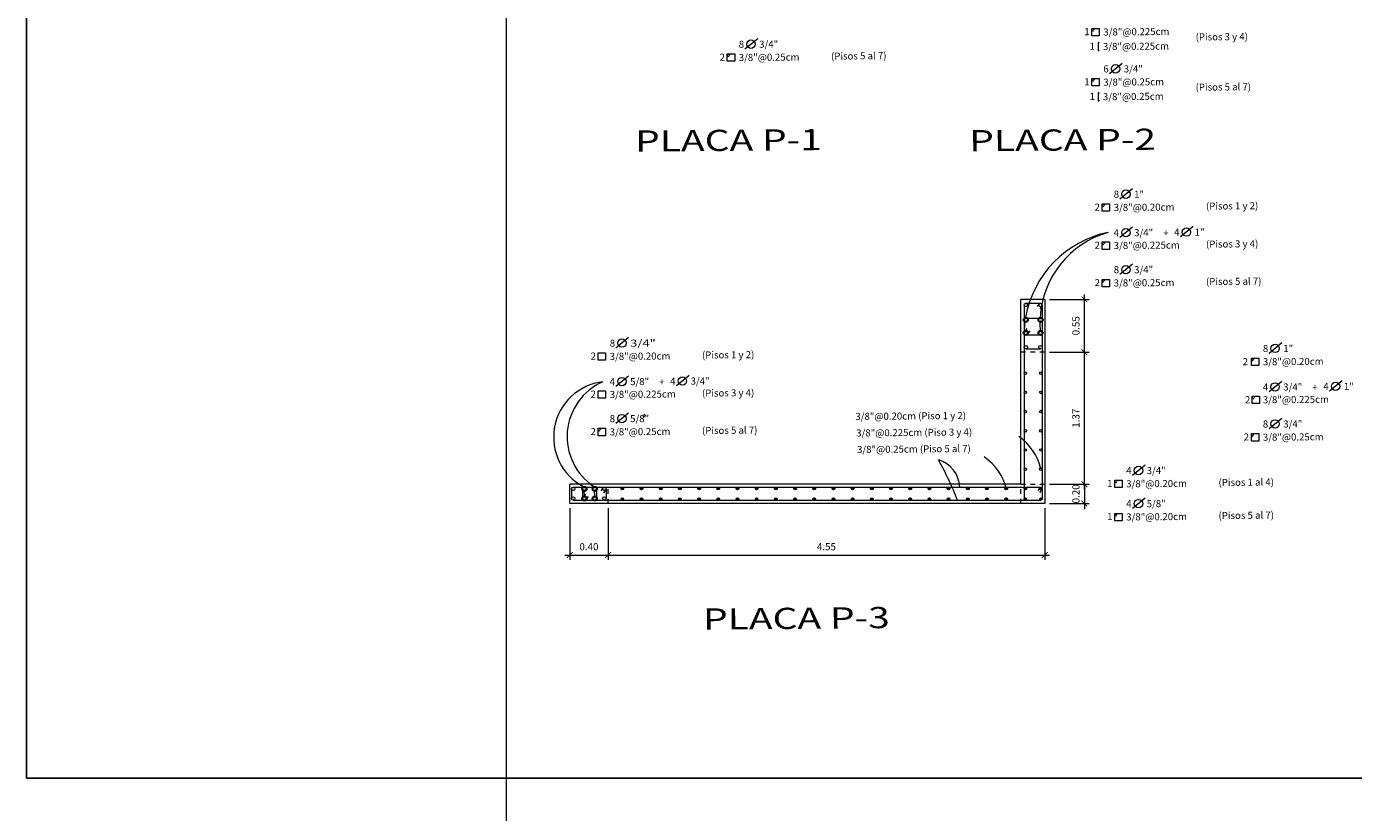
# Model space of a CAD drawing. Units: millimetres. Extents: x 1053 to 1598, y 140 to 439.
# Drawn here: x 1416 to 1443, y 346 to 362 of the extents above; entities that cross this region are included whole.
import ezdxf

# ---------------------------------------------------------------- set-up
doc = ezdxf.new("R2010")
doc.units = ezdxf.units.MM
doc.header["$LTSCALE"] = 0.5
doc.header["$MEASUREMENT"] = 0
doc.header["$PDMODE"] = 3
doc.linetypes.add('HIDDEN', pattern=[0.375, 0.25, -0.125])
doc.layers.get('0').update_dxf_attribs({"lineweight": 13})
doc.layers.get('DEFPOINTS').update_dxf_attribs({"lineweight": 0})
for name, color, linetype, lineweight in [('Arquitectura', 3, 'Continuous', 13), ('PLACAS.', 252, 'Continuous', 18), ('SANITARIOS', 200, 'Continuous', 18)]:
    doc.layers.add(name, color=color, linetype=linetype, lineweight=lineweight)
doc.layers.add('CASCO', color=7, linetype='Continuous')
doc.styles.add('COTAS', font='arial.ttf')
doc.styles.add('ROMANS', font='ROMANS.shx', dxfattribs={"width": 1.35})
doc.dimstyles.new('100', dxfattribs={"dimtxt": 0.15, "dimasz": 0.12, "dimexe": 0.1, "dimexo": 0.1, "dimgap": 0.1, "dimtad": 1, "dimzin": 4, "dimdsep": 46, "dimtxsty": 'COTAS', "dimblk1": 'ARCHTICK', "dimblk2": 'ARCHTICK', "dimsah": 1, "dimcen": 0, "dimdle": 0.1, "dimclrd": 256, "dimclre": 256, "dimclrt": 7, "dimaunit": 1, "dimadec": 0, "dimazin": 0, "dimtfac": 7.692308, "dimtix": 1, "dimtmove": 0, "dimatfit": 3, "dimfxl": 1, "dimtolj": 1, "dimtzin": 0, "dimlwd": -1, "dimlwe": -1, "dimarcsym": 0})

# ---------------------------------------------------------------- blocks, each defined once
blk = doc.blocks.new('_ARCHTICK')
at = {"color": 0, "linetype": 'ByBlock', "ltscale": 0.05, "const_width": 0.15}
blk.add_lwpolyline([(-0.5, -0.5), (0.5, 0.5)], dxfattribs=at)
blk = doc.blocks.new('*D2263')
at = {"linetype": 'ByBlock', "ltscale": 0.04}
for p, q in [((1427.117, 352.103), (1427.117, 351.027)), ((1427.917, 352.103), (1427.917, 351.027)), ((1427.017, 351.127), (1428.017, 351.127))]:
    blk.add_line(p, q, dxfattribs=at)
at = {"layer": 'DEFPOINTS', "color": 0, "linetype": 'ByBlock', "ltscale": 0.04}
for p in [(1427.117, 352.203), (1427.917, 352.203), (1427.917, 351.127)]:
    blk.add_point(p, dxfattribs=at)
at = {"linetype": 'ByBlock', "ltscale": 0.04, "xscale": 0.12, "yscale": 0.12, "zscale": 0.12, "rotation": 180}
blk.add_blockref('_ARCHTICK', (1427.117, 351.127), dxfattribs=at)
at = {"linetype": 'ByBlock', "ltscale": 0.04, "xscale": 0.12, "yscale": 0.12, "zscale": 0.12}
blk.add_blockref('_ARCHTICK', (1427.917, 351.127), dxfattribs=at)
at = {"color": 7, "linetype": 'ByBlock', "ltscale": 0.04, "insert": (1427.517, 351.303), "char_height": 0.15, "attachment_point": 5, "style": 'COTAS'}
blk.add_mtext('\\A1;0.40', dxfattribs=at)
blk = doc.blocks.new('*D2264')
at = {"linetype": 'ByBlock', "ltscale": 0.04}
for p, q in [((1437.017, 352.103), (1437.017, 351.027)), ((1427.817, 351.127), (1437.117, 351.127))]:
    blk.add_line(p, q, dxfattribs=at)
at = {"layer": 'DEFPOINTS', "color": 0, "linetype": 'ByBlock', "ltscale": 0.04}
for p in [(1437.017, 352.203), (1427.917, 351.127), (1437.017, 351.127)]:
    blk.add_point(p, dxfattribs=at)
at = {"linetype": 'ByBlock', "ltscale": 0.04, "xscale": 0.12, "yscale": 0.12, "zscale": 0.12, "rotation": 180}
blk.add_blockref('_ARCHTICK', (1427.917, 351.127), dxfattribs=at)
at = {"linetype": 'ByBlock', "ltscale": 0.04, "xscale": 0.12, "yscale": 0.12, "zscale": 0.12}
blk.add_blockref('_ARCHTICK', (1437.017, 351.127), dxfattribs=at)
at = {"color": 7, "linetype": 'ByBlock', "ltscale": 0.04, "insert": (1432.467, 351.303), "char_height": 0.15, "attachment_point": 5, "style": 'COTAS'}
blk.add_mtext('\\A1;4.55', dxfattribs=at)
blk = doc.blocks.new('*D2265')
at = {"linetype": 'ByBlock', "ltscale": 0.04}
for p, q in [((1437.843, 352.603), (1437.843, 352.723)), ((1437.117, 352.603), (1437.943, 352.603)), ((1437.843, 352.603), (1437.843, 352.203)), ((1437.117, 352.203), (1437.943, 352.203)), ((1437.843, 352.203), (1437.843, 352.083))]:
    blk.add_line(p, q, dxfattribs=at)
at = {"layer": 'DEFPOINTS', "color": 0, "linetype": 'ByBlock', "ltscale": 0.04}
for p in [(1437.017, 352.603), (1437.017, 352.203), (1437.843, 352.203)]:
    blk.add_point(p, dxfattribs=at)
at = {"linetype": 'ByBlock', "ltscale": 0.04, "xscale": 0.12, "yscale": 0.12, "zscale": 0.12}
for p, rotation in [((1437.843, 352.603), 270), ((1437.843, 352.203), 90)]:
    blk.add_blockref('_ARCHTICK', p, dxfattribs=dict(at, rotation=rotation))
at = {"color": 7, "linetype": 'ByBlock', "ltscale": 0.04, "insert": (1437.667, 352.403), "char_height": 0.15, "attachment_point": 5, "rotation": 90, "style": 'COTAS'}
blk.add_mtext('\\A1;0.20', dxfattribs=at)
blk = doc.blocks.new('*D2266')
at = {"linetype": 'ByBlock', "ltscale": 0.04}
for p, q in [((1437.843, 352.503), (1437.843, 355.453)), ((1437.117, 355.353), (1437.943, 355.353))]:
    blk.add_line(p, q, dxfattribs=at)
at = {"layer": 'DEFPOINTS', "color": 0, "linetype": 'ByBlock', "ltscale": 0.04}
for p in [(1437.017, 355.353), (1437.843, 355.353), (1437.843, 352.603)]:
    blk.add_point(p, dxfattribs=at)
at = {"linetype": 'ByBlock', "ltscale": 0.04, "xscale": 0.12, "yscale": 0.12, "zscale": 0.12}
for p, rotation in [((1437.843, 355.353), 90), ((1437.843, 352.603), 270)]:
    blk.add_blockref('_ARCHTICK', p, dxfattribs=dict(at, rotation=rotation))
at = {"color": 7, "linetype": 'ByBlock', "ltscale": 0.04, "insert": (1437.667, 353.978), "char_height": 0.15, "attachment_point": 5, "rotation": 90, "style": 'COTAS'}
blk.add_mtext('\\A1;1.37', dxfattribs=at)
blk = doc.blocks.new('*D2267')
at = {"linetype": 'ByBlock', "ltscale": 0.04}
for p, q in [((1437.843, 355.253), (1437.843, 356.553)), ((1437.117, 356.453), (1437.943, 356.453))]:
    blk.add_line(p, q, dxfattribs=at)
at = {"layer": 'DEFPOINTS', "color": 0, "linetype": 'ByBlock', "ltscale": 0.04}
for p in [(1437.017, 356.453), (1437.843, 356.453), (1437.843, 355.353)]:
    blk.add_point(p, dxfattribs=at)
at = {"linetype": 'ByBlock', "ltscale": 0.04, "xscale": 0.12, "yscale": 0.12, "zscale": 0.12}
for p, rotation in [((1437.843, 356.453), 90), ((1437.843, 355.353), 270)]:
    blk.add_blockref('_ARCHTICK', p, dxfattribs=dict(at, rotation=rotation))
at = {"color": 7, "linetype": 'ByBlock', "ltscale": 0.04, "insert": (1437.667, 355.903), "char_height": 0.15, "attachment_point": 5, "rotation": 90, "style": 'COTAS'}
blk.add_mtext('\\A1;0.55', dxfattribs=at)

msp = doc.modelspace()

# ---------------------------------------------------------------- hatches: boundary and pattern name
at = {"linetype": 'ByBlock', "ltscale": 0.04}
h = msp.add_hatch(color=256, dxfattribs=at)
edge = h.paths.add_edge_path()
edge.add_arc((1427.8373, 352.3055), 0.0363, 0, 360)
edge = h.paths.add_edge_path()
edge.add_arc((1427.8373, 352.5069), 0.0363, 0, 360)
edge = h.paths.add_edge_path()
edge.add_arc((1427.6375, 352.5069), 0.0363, 0, 360)
edge = h.paths.add_edge_path()
edge.add_arc((1427.4227, 352.5069), 0.0363, 0, 360)
edge = h.paths.add_edge_path()
edge.add_arc((1427.1892, 352.5069), 0.0363, 0, 360)
edge = h.paths.add_edge_path()
edge.add_arc((1427.1892, 352.3055), 0.0363, 0, 360)
edge = h.paths.add_edge_path()
edge.add_arc((1427.4227, 352.3055), 0.0363, 0, 360)
edge = h.paths.add_edge_path()
edge.add_arc((1427.6375, 352.3055), 0.0363, 0, 360)
edge = h.paths.add_edge_path()
edge.add_arc((1436.622, 356.3359), 0.0363, 0, 360)
edge = h.paths.add_edge_path()
edge.add_arc((1436.9292, 356.3359), 0.0363, 0, 360)
edge = h.paths.add_edge_path()
edge.add_arc((1436.9292, 356.0267), 0.0363, 0, 360)
edge = h.paths.add_edge_path()
edge.add_arc((1436.622, 356.0267), 0.0363, 0, 360)
edge = h.paths.add_edge_path()
edge.add_arc((1436.622, 355.7542), 0.0363, 0, 360)
edge = h.paths.add_edge_path()
edge.add_arc((1436.9292, 355.7542), 0.0363, 0, 360)
edge = h.paths.add_edge_path()
edge.add_arc((1436.9292, 355.4574), 0.0363, 0, 360)
edge = h.paths.add_edge_path()
edge.add_arc((1436.622, 355.4574), 0.0363, 0, 360)
h = msp.add_hatch(color=256, dxfattribs=at)
edge = h.paths.add_edge_path()
edge.add_arc((1436.9383, 354.9159), 0.0272, 0, 360)
edge = h.paths.add_edge_path()
edge.add_arc((1436.6129, 354.9159), 0.0272, 0, 360)
h = msp.add_hatch(color=256, dxfattribs=at)
edge = h.paths.add_edge_path()
edge.add_arc((1436.9383, 354.5159), 0.0272, 0, 360)
edge = h.paths.add_edge_path()
edge.add_arc((1436.6129, 354.5159), 0.0272, 0, 360)
h = msp.add_hatch(color=256, dxfattribs=at)
edge = h.paths.add_edge_path()
edge.add_arc((1436.9383, 354.1159), 0.0272, 0, 360)
edge = h.paths.add_edge_path()
edge.add_arc((1436.6129, 354.1159), 0.0272, 0, 360)
h = msp.add_hatch(color=256, dxfattribs=at)
edge = h.paths.add_edge_path()
edge.add_arc((1436.9383, 353.7159), 0.0272, 0, 360)
edge = h.paths.add_edge_path()
edge.add_arc((1436.6129, 353.7159), 0.0272, 0, 360)
h = msp.add_hatch(color=256, dxfattribs=at)
edge = h.paths.add_edge_path()
edge.add_arc((1436.9383, 353.3159), 0.0272, 0, 360)
edge = h.paths.add_edge_path()
edge.add_arc((1436.6129, 353.3159), 0.0272, 0, 360)
h = msp.add_hatch(color=256, dxfattribs=at)
edge = h.paths.add_edge_path()
edge.add_arc((1436.9383, 352.9159), 0.0272, 0, 360)
edge = h.paths.add_edge_path()
edge.add_arc((1436.6129, 352.9159), 0.0272, 0, 360)
h = msp.add_hatch(color=256, dxfattribs=at)
edge = h.paths.add_edge_path()
edge.add_arc((1428.2129, 352.5159), 0.0272, 0, 360)
edge = h.paths.add_edge_path()
edge.add_arc((1428.2129, 352.2964), 0.0272, 0, 360)
h = msp.add_hatch(color=256, dxfattribs=at)
edge = h.paths.add_edge_path()
edge.add_arc((1428.6129, 352.5159), 0.0272, 0, 360)
edge = h.paths.add_edge_path()
edge.add_arc((1428.6129, 352.2964), 0.0272, 0, 360)
h = msp.add_hatch(color=256, dxfattribs=at)
edge = h.paths.add_edge_path()
edge.add_arc((1429.0129, 352.5159), 0.0272, 0, 360)
edge = h.paths.add_edge_path()
edge.add_arc((1429.0129, 352.2964), 0.0272, 0, 360)
h = msp.add_hatch(color=256, dxfattribs=at)
edge = h.paths.add_edge_path()
edge.add_arc((1429.4129, 352.5159), 0.0272, 0, 360)
edge = h.paths.add_edge_path()
edge.add_arc((1429.4129, 352.2964), 0.0272, 0, 360)
h = msp.add_hatch(color=256, dxfattribs=at)
edge = h.paths.add_edge_path()
edge.add_arc((1429.8129, 352.5159), 0.0272, 0, 360)
edge = h.paths.add_edge_path()
edge.add_arc((1429.8129, 352.2964), 0.0272, 0, 360)
h = msp.add_hatch(color=256, dxfattribs=at)
edge = h.paths.add_edge_path()
edge.add_arc((1430.2129, 352.5159), 0.0272, 0, 360)
edge = h.paths.add_edge_path()
edge.add_arc((1430.2129, 352.2964), 0.0272, 0, 360)
h = msp.add_hatch(color=256, dxfattribs=at)
edge = h.paths.add_edge_path()
edge.add_arc((1430.6129, 352.5159), 0.0272, 0, 360)
edge = h.paths.add_edge_path()
edge.add_arc((1430.6129, 352.2964), 0.0272, 0, 360)
h = msp.add_hatch(color=256, dxfattribs=at)
edge = h.paths.add_edge_path()
edge.add_arc((1431.0129, 352.5159), 0.0272, 0, 360)
edge = h.paths.add_edge_path()
edge.add_arc((1431.0129, 352.2964), 0.0272, 0, 360)
h = msp.add_hatch(color=256, dxfattribs=at)
edge = h.paths.add_edge_path()
edge.add_arc((1431.4129, 352.5159), 0.0272, 0, 360)
edge = h.paths.add_edge_path()
edge.add_arc((1431.4129, 352.2964), 0.0272, 0, 360)
h = msp.add_hatch(color=256, dxfattribs=at)
edge = h.paths.add_edge_path()
edge.add_arc((1431.8129, 352.5159), 0.0272, 0, 360)
edge = h.paths.add_edge_path()
edge.add_arc((1431.8129, 352.2964), 0.0272, 0, 360)
h = msp.add_hatch(color=256, dxfattribs=at)
edge = h.paths.add_edge_path()
edge.add_arc((1432.2129, 352.5159), 0.0272, 0, 360)
edge = h.paths.add_edge_path()
edge.add_arc((1432.2129, 352.2964), 0.0272, 0, 360)
h = msp.add_hatch(color=256, dxfattribs=at)
edge = h.paths.add_edge_path()
edge.add_arc((1432.6129, 352.5159), 0.0272, 0, 360)
edge = h.paths.add_edge_path()
edge.add_arc((1432.6129, 352.2964), 0.0272, 0, 360)
h = msp.add_hatch(color=256, dxfattribs=at)
edge = h.paths.add_edge_path()
edge.add_arc((1433.0129, 352.5159), 0.0272, 0, 360)
edge = h.paths.add_edge_path()
edge.add_arc((1433.0129, 352.2964), 0.0272, 0, 360)
h = msp.add_hatch(color=256, dxfattribs=at)
edge = h.paths.add_edge_path()
edge.add_arc((1433.4129, 352.5159), 0.0272, 0, 360)
edge = h.paths.add_edge_path()
edge.add_arc((1433.4129, 352.2964), 0.0272, 0, 360)
h = msp.add_hatch(color=256, dxfattribs=at)
edge = h.paths.add_edge_path()
edge.add_arc((1433.8129, 352.5159), 0.0272, 0, 360)
edge = h.paths.add_edge_path()
edge.add_arc((1433.8129, 352.2964), 0.0272, 0, 360)
h = msp.add_hatch(color=256, dxfattribs=at)
edge = h.paths.add_edge_path()
edge.add_arc((1434.2129, 352.5159), 0.0272, 0, 360)
edge = h.paths.add_edge_path()
edge.add_arc((1434.2129, 352.2964), 0.0272, 0, 360)
h = msp.add_hatch(color=256, dxfattribs=at)
edge = h.paths.add_edge_path()
edge.add_arc((1434.6129, 352.5159), 0.0272, 0, 360)
edge = h.paths.add_edge_path()
edge.add_arc((1434.6129, 352.2964), 0.0272, 0, 360)
h = msp.add_hatch(color=256, dxfattribs=at)
edge = h.paths.add_edge_path()
edge.add_arc((1435.0129, 352.5159), 0.0272, 0, 360)
edge = h.paths.add_edge_path()
edge.add_arc((1435.0129, 352.2964), 0.0272, 0, 360)
h = msp.add_hatch(color=256, dxfattribs=at)
edge = h.paths.add_edge_path()
edge.add_arc((1435.4129, 352.5159), 0.0272, 0, 360)
edge = h.paths.add_edge_path()
edge.add_arc((1435.4129, 352.2964), 0.0272, 0, 360)
h = msp.add_hatch(color=256, dxfattribs=at)
edge = h.paths.add_edge_path()
edge.add_arc((1435.8129, 352.5159), 0.0272, 0, 360)
edge = h.paths.add_edge_path()
edge.add_arc((1435.8129, 352.2964), 0.0272, 0, 360)
h = msp.add_hatch(color=256, dxfattribs=at)
edge = h.paths.add_edge_path()
edge.add_arc((1436.2129, 352.5159), 0.0272, 0, 360)
edge = h.paths.add_edge_path()
edge.add_arc((1436.2129, 352.2964), 0.0272, 0, 360)
h = msp.add_hatch(color=256, dxfattribs=at)
edge = h.paths.add_edge_path()
edge.add_arc((1436.6129, 352.5159), 0.0272, 0, 360)
edge = h.paths.add_edge_path()
edge.add_arc((1436.6129, 352.2964), 0.0272, 0, 360)
h = msp.add_hatch(color=256, dxfattribs=at)
edge = h.paths.add_edge_path()
edge.add_arc((1436.9383, 352.2964), 0.0272, 0, 360)
edge = h.paths.add_edge_path()
edge.add_arc((1436.9383, 352.5159), 0.0272, 0, 360)

# ---------------------------------------------------------------- linework, layer by layer
for p, q in [((1437.9999, 362.0669), (1438.033, 362.0415)), ((1438.0188, 362.0961), (1438.052, 362.0707)), ((1431.034, 361.8811), (1430.7694, 361.6645)), ((1438.1287, 361.7922), (1438.1287, 361.6411)), ((1430.4009, 361.5358), (1430.434, 361.5104)), ((1430.4198, 361.565), (1430.453, 361.5396)), ((1438.633, 361.3672), (1438.3685, 361.1506)), ((1437.9999, 361.0218), (1438.033, 360.9965)), ((1438.0188, 361.0511), (1438.052, 361.0257)), ((1438.1287, 360.7471), (1438.1287, 360.5961)), ((1438.8491, 358.7579), (1438.5845, 358.5413)), ((1438.2349, 358.4417), (1438.268, 358.4163)), ((1438.216, 358.4125), (1438.2491, 358.3871)), ((1438.8491, 357.9561), (1438.5845, 357.7395)), ((1440.1096, 357.9686), (1439.8451, 357.7521)), ((1438.216, 357.6199), (1438.2491, 357.5945)), ((1438.2349, 357.6492), (1438.268, 357.6238)), ((1438.8491, 357.1858), (1438.5845, 356.9692)), ((1438.216, 356.8404), (1438.2491, 356.815)), ((1438.2349, 356.8697), (1438.268, 356.8443)), ((1428.3445, 355.6562), (1428.0799, 355.4396)), ((1441.9579, 355.5452), (1441.6934, 355.3287)), ((1441.3248, 355.1999), (1441.358, 355.1745)), ((1441.3437, 355.2291), (1441.3769, 355.2037)), ((1428.3445, 354.8544), (1428.0799, 354.6378)), ((1429.605, 354.8669), (1429.3405, 354.6504)), ((1441.9579, 354.7435), (1441.6934, 354.5269)), ((1443.2185, 354.756), (1442.9539, 354.5394)), ((1441.3399, 354.4069), (1441.3731, 354.3815)), ((1441.3589, 354.4361), (1441.392, 354.4107)), ((1428.3445, 354.0841), (1428.0799, 353.8675)), ((1428.6405, 354.033), (1428.6737, 354.0076)), ((1428.6595, 354.0622), (1428.6926, 354.0368)), ((1427.7113, 353.7387), (1427.7445, 353.7134)), ((1427.7303, 353.768), (1427.7634, 353.7426)), ((1441.9579, 353.9732), (1441.6934, 353.7566)), ((1441.3248, 353.6278), (1441.358, 353.6024)), ((1441.3437, 353.657), (1441.3769, 353.6317)), ((1439.1102, 353.0029), (1438.8456, 352.7864)), ((1438.477, 352.6576), (1438.5102, 352.6322)), ((1438.496, 352.6868), (1438.5291, 352.6614)), ((1439.1102, 352.3131), (1438.8456, 352.0965)), ((1438.477, 351.9678), (1438.5102, 351.9424)), ((1438.496, 351.997), (1438.5291, 351.9716))]:
    msp.add_line(p, q)
for p, q in [((1436.5857, 356.3359), (1436.5857, 352.2964)), ((1436.622, 356.3722), (1436.9292, 356.3722)), ((1436.905, 356.3647), (1436.8586, 356.3017)), ((1436.963, 356.3212), (1436.9166, 356.2582)), ((1436.9655, 356.3359), (1436.9655, 352.2964)), ((1436.622, 356.0629), (1436.9292, 356.0629)), ((1436.646, 355.8442), (1436.5996, 355.7812)), ((1436.622, 355.7179), (1436.9292, 355.7179)), ((1436.704, 355.8008), (1436.6576, 355.7377)), ((1436.622, 355.4211), (1436.9292, 355.4211)), ((1427.153, 352.5069), (1427.153, 352.3055)), ((1427.1892, 352.5431), (1436.9409, 352.5431)), ((1427.3864, 352.5069), (1427.3864, 352.3055)), ((1427.4425, 352.3939), (1427.3961, 352.3309)), ((1427.5005, 352.3505), (1427.4541, 352.2875)), ((1427.6737, 352.5069), (1427.6737, 352.3055)), ((1427.8097, 352.5301), (1427.7633, 352.4671)), ((1427.8677, 352.4867), (1427.8213, 352.4237)), ((1427.8736, 352.5069), (1427.8736, 352.3055)), ((1436.9193, 352.5354), (1436.8729, 352.4723)), ((1436.9551, 352.4949), (1436.9087, 352.4319)), ((1427.1892, 352.2692), (1436.9409, 352.2692))]:
    msp.add_line(p, q, dxfattribs=at)
at = {"linetype": 'HIDDEN', "ltscale": 0.4}
for p, q in [((1436.517, 352.2025), (1436.517, 352.6025)), ((1436.517, 352.6025), (1437.017, 352.6025))]:
    msp.add_line(p, q, dxfattribs=at)
for points in [[(1437.9999, 362.0958), (1438.154, 362.0958), (1438.154, 361.9419), (1437.9999, 361.9419)], [(1430.4009, 361.5647), (1430.555, 361.5647), (1430.555, 361.4108), (1430.4009, 361.4108)], [(1437.9999, 361.0508), (1438.154, 361.0508), (1438.154, 360.8969), (1437.9999, 360.8969)], [(1438.216, 358.4414), (1438.3701, 358.4414), (1438.3701, 358.2875), (1438.216, 358.2875)], [(1438.216, 357.6489), (1438.3701, 357.6489), (1438.3701, 357.495), (1438.216, 357.495)], [(1438.216, 356.8694), (1438.3701, 356.8694), (1438.3701, 356.7155), (1438.216, 356.7155)], [(1427.7114, 355.3398), (1427.8654, 355.3398), (1427.8654, 355.1859), (1427.7114, 355.1859)], [(1441.3248, 355.2288), (1441.4789, 355.2288), (1441.4789, 355.0749), (1441.3248, 355.0749)], [(1427.7114, 354.5472), (1427.8654, 354.5472), (1427.8654, 354.3933), (1427.7114, 354.3933)], [(1441.34, 354.4358), (1441.494, 354.4358), (1441.494, 354.2819), (1441.34, 354.2819)], [(1427.7114, 353.7677), (1427.8654, 353.7677), (1427.8654, 353.6138), (1427.7114, 353.6138)], [(1441.3248, 353.6567), (1441.4789, 353.6567), (1441.4789, 353.5028), (1441.3248, 353.5029)], [(1438.4771, 352.6865), (1438.6311, 352.6865), (1438.6311, 352.5326), (1438.4771, 352.5326)], [(1438.4771, 351.9967), (1438.6311, 351.9967), (1438.6311, 351.8428), (1438.4771, 351.8428)]]:
    msp.add_lwpolyline(points, close=True)
for centre, radius in [((1430.8948, 361.7674), 0.0875), ((1438.4938, 361.2535), 0.0875), ((1438.7098, 358.6442), 0.0875), ((1438.7098, 357.8424), 0.0875), ((1439.9704, 357.855), 0.0875), ((1438.7098, 357.0721), 0.0875), ((1436.622, 356.3359), 0.0363), ((1436.9292, 356.3359), 0.0363), ((1436.622, 356.0267), 0.0363), ((1436.9292, 356.0267), 0.0363), ((1436.622, 355.7542), 0.0363), ((1436.9292, 355.7542), 0.0363), ((1428.2052, 355.5425), 0.0875), ((1436.622, 355.4574), 0.0363), ((1436.9292, 355.4574), 0.0363), ((1441.8187, 355.4316), 0.0875), ((1429.4658, 354.7533), 0.0875), ((1436.6129, 354.9159), 0.0272), ((1436.9383, 354.9159), 0.0272), ((1428.2052, 354.7407), 0.0875), ((1441.8187, 354.6298), 0.0875), ((1443.0792, 354.6423), 0.0875), ((1436.6129, 354.5159), 0.0272), ((1436.9383, 354.5159), 0.0272), ((1428.2052, 353.9704), 0.0875), ((1436.6129, 354.1159), 0.0272), ((1436.9383, 354.1159), 0.0272), ((1436.6129, 353.7159), 0.0272), ((1436.9383, 353.7159), 0.0272), ((1441.8187, 353.8595), 0.0875), ((1436.6129, 353.3159), 0.0272), ((1436.9383, 353.3159), 0.0272), ((1436.6129, 352.9159), 0.0272), ((1436.9383, 352.9159), 0.0272), ((1438.9709, 352.8893), 0.0875), ((1427.1892, 352.5069), 0.0363), ((1427.4227, 352.5069), 0.0363), ((1427.6375, 352.5069), 0.0363), ((1427.8373, 352.5069), 0.0363), ((1428.2129, 352.5159), 0.0272), ((1428.6129, 352.5159), 0.0272), ((1429.0129, 352.5159), 0.0272), ((1429.4129, 352.5159), 0.0272), ((1429.8129, 352.5159), 0.0272), ((1430.2129, 352.5159), 0.0272), ((1430.6129, 352.5159), 0.0272), ((1431.0129, 352.5159), 0.0272), ((1431.4129, 352.5159), 0.0272), ((1431.8129, 352.5159), 0.0272), ((1432.2129, 352.5159), 0.0272), ((1432.6129, 352.5159), 0.0272), ((1433.0129, 352.5159), 0.0272), ((1433.4129, 352.5159), 0.0272), ((1433.8129, 352.5159), 0.0272), ((1434.2129, 352.5159), 0.0272), ((1434.6129, 352.5159), 0.0272), ((1435.0129, 352.5159), 0.0272), ((1435.4129, 352.5159), 0.0272), ((1435.8129, 352.5159), 0.0272), ((1436.2129, 352.5159), 0.0272), ((1436.6129, 352.5159), 0.0272), ((1436.9383, 352.5159), 0.0272), ((1427.1892, 352.3055), 0.0363), ((1427.4227, 352.3055), 0.0363), ((1427.6375, 352.3055), 0.0363), ((1427.8373, 352.3055), 0.0363), ((1428.2129, 352.2964), 0.0272), ((1428.6129, 352.2964), 0.0272), ((1429.0129, 352.2964), 0.0272), ((1429.4129, 352.2964), 0.0272), ((1429.8129, 352.2964), 0.0272), ((1430.2129, 352.2964), 0.0272), ((1430.6129, 352.2964), 0.0272), ((1431.0129, 352.2964), 0.0272), ((1431.4129, 352.2964), 0.0272), ((1431.8129, 352.2964), 0.0272), ((1432.2129, 352.2964), 0.0272), ((1432.6129, 352.2964), 0.0272), ((1433.0129, 352.2964), 0.0272), ((1433.4129, 352.2964), 0.0272), ((1433.8129, 352.2964), 0.0272), ((1434.2129, 352.2964), 0.0272), ((1434.6129, 352.2964), 0.0272), ((1435.0129, 352.2964), 0.0272), ((1435.4129, 352.2964), 0.0272), ((1435.8129, 352.2964), 0.0272), ((1436.2129, 352.2964), 0.0272), ((1436.6129, 352.2964), 0.0272), ((1436.9383, 352.2964), 0.0272), ((1438.9709, 352.1994), 0.0875)]:
    msp.add_circle(centre, radius)
for centre, radius, start, end in [((1438.1391, 361.7902), 0.0107, 347.59272, 168.89949), ((1438.1391, 361.6431), 0.0107, 191.10051, 12.40728), ((1438.1391, 360.7451), 0.0107, 347.59272, 168.89949), ((1438.1391, 360.5981), 0.0107, 191.10051, 12.40728), ((1435.8612, 352.6817), 1.1022, 12.26849, 56.20996), ((1428.4495, 349.5918), 7.2623, 21.59654, 28.98008), ((1434.6282, 352.5166), 0.619, 2.46237, 73.64129), ((1435.142, 352.2552), 1.1022, 12.26849, 56.20996)]:
    msp.add_arc(centre, radius, start, end)
at = {"layer": 'Arquitectura', "linetype": 'ByBlock'}
for centre in [(1436.622, 356.0267), (1436.9292, 356.0267), (1436.622, 355.7556), (1436.9292, 355.7556), (1427.4227, 352.5069), (1427.4227, 352.3055), (1427.6375, 352.5069), (1427.6375, 352.3055)]:
    msp.add_circle(centre, 0.0524, dxfattribs=at)
at = {"layer": 'Arquitectura'}
for centre, radius, start, end in [((1438.788, 355.6901), 2.2047, 101.78787, 169.84205), ((1438.8831, 355.9594), 1.9662, 106.10585, 176.52972), ((1438.788, 355.6901), 2.2047, 172.49443, 177.31246), ((1438.8831, 355.9594), 1.9662, 179.52523, 184.42586), ((1427.9456, 353.5826), 1.1634, 96.82738, 242.08121), ((1428.3102, 353.5956), 1.248, 113.76051, 236.3941), ((1429.0118, 352.6335), 1.6129, 186.30768, 189.83791), ((1429.3349, 352.6123), 1.7164, 185.23276, 188.52261)]:
    msp.add_arc(centre, radius, start, end, dxfattribs=at)
at = {"layer": 'CASCO'}
for p in [(1415.7953, 406.4813), (1473.8468, 346.483)]:
    msp.add_line(p, (1415.7953, 346.483), dxfattribs=at)
at = {"layer": 'PLACAS.', "color": 0}
for p, q in [((1436.517, 352.6025), (1436.517, 356.4525)), ((1437.017, 356.4525), (1436.517, 356.4525)), ((1437.017, 356.4525), (1437.017, 352.2025)), ((1436.517, 352.6025), (1427.117, 352.6025)), ((1436.517, 352.2025), (1427.117, 352.2025)), ((1437.017, 352.2025), (1436.517, 352.2025))]:
    msp.add_line(p, q, dxfattribs=at)
at = {"layer": 'PLACAS.', "color": 0, "linetype": 'HIDDEN', "ltscale": 0.4}
for p, q in [((1437.017, 355.3525), (1436.517, 355.3525)), ((1427.917, 352.2025), (1427.917, 352.6025))]:
    msp.add_line(p, q, dxfattribs=at)
at = {"layer": 'PLACAS.', "color": 0, "linetype": 'ByBlock'}
msp.add_line((1427.117, 352.2025), (1427.117, 352.6025), dxfattribs=at)
at = {"layer": 'SANITARIOS', "linetype": 'ByBlock', "ltscale": 0.04}
msp.add_line((1425.7968, 338.6682), (1425.7968, 439.0256), dxfattribs=at)

# ---------------------------------------------------------------- texts
for s, height, rotation, p in [('1', 0.1471, 0.5, (1437.841, 361.9545)), ('3/8"@0.225cm', 0.147144, 0.5, (1438.2392, 361.9472)), ('8', 0.1471, 0.5, (1430.6403, 361.6923)), ('3/4"', 0.14714, 0.5, (1431.0659, 361.6923)), ('1', 0.1471, 0.5, (1437.9522, 361.6518)), ('3/8"@0.225cm', 0.147144, 0.5, (1438.2309, 361.6446)), ('(Pisos 3 y 4)', 0.147144, 0.5, (1440.1628, 361.8433)), ('2', 0.1471, 0.5, (1430.242, 361.4233)), ('3/8"@0.25cm', 0.147144, 0.5, (1430.6402, 361.4161)), ('(Pisos 5 al 7)', 0.147144, 0.5, (1432.5638, 361.445)), ('6', 0.1471, 0.5, (1438.2393, 361.1784)), ('3/4"', 0.14714, 0.5, (1438.6649, 361.1784)), ('1', 0.1471, 0.5, (1437.841, 360.9094)), ('3/8"@0.25cm', 0.147144, 0.5, (1438.2392, 360.9022)), ('(Pisos 5 al 7)', 0.147144, 0.5, (1440.1628, 360.7983)), ('1', 0.1471, 0.5, (1437.9522, 360.6067)), ('3/8"@0.25cm', 0.147144, 0.5, (1438.2309, 360.5995)), ('8', 0.1471, 0.5, (1438.4554, 358.5691)), ('1"', 0.14714, 0.5, (1438.881, 358.5691)), ('2', 0.1471, 0.5, (1438.0571, 358.3001)), ('3/8"@0.20cm', 0.147144, 0.5, (1438.4553, 358.2929)), ('(Pisos 1 y 2)', 0.147144, 0.5, (1440.3789, 358.3217)), ('4', 0.1471, 0.5, (1438.4554, 357.7673)), ('3/4"', 0.14714, 0.5, (1438.881, 357.7673)), ('+', 0.1471, 0.5, (1439.4878, 357.7628)), ('4', 0.1471, 0.5, (1439.7159, 357.7798)), ('1"', 0.14714, 0.5, (1440.1416, 357.7798)), ('2', 0.1471, 0.5, (1438.0571, 357.5075)), ('3/8"@0.225cm', 0.147144, 0.5, (1438.4553, 357.5003)), ('(Pisos 3 y 4)', 0.147144, 0.5, (1440.3789, 357.5291)), ('8', 0.1471, 0.5, (1438.4554, 356.997)), ('3/4"', 0.14714, 0.5, (1438.881, 356.997)), ('2', 0.1471, 0.5, (1438.0571, 356.728)), ('3/8"@0.25cm', 0.147144, 0.5, (1438.4553, 356.7208)), ('(Pisos 5 al 7)', 0.147144, 0.5, (1440.3789, 356.7496)), ('8', 0.1471, 0.5, (1427.9507, 355.4674)), ('(Pisos 1 y 2)', 0.147144, 0.5, (1429.8742, 355.22)), ('8', 0.1471, 0.49914, (1441.5642, 355.3564)), ('1"', 0.14714, 0.49914, (1441.9899, 355.3564)), ('2', 0.1471, 0.5, (1427.5525, 355.1984)), ('3/8"@0.20cm', 0.147144, 0.5, (1427.9507, 355.1912)), ('2', 0.1471, 0.5, (1441.1439, 355.0824)), ('3/8"@0.20cm', 0.147144, 0.49914, (1441.5641, 355.0802)), ('3/4"', 0.14714, 0.5, (1429.6369, 354.6781)), ('2', 0.1471, 0.5, (1427.5525, 354.4058)), ('4', 0.1471, 0.5, (1427.9507, 354.6656)), ('3/8"@0.225cm', 0.147144, 0.5, (1427.9507, 354.3986)), ('5/8"', 0.14714, 0.5, (1428.3764, 354.6656)), ('+', 0.1471, 0.5, (1428.9832, 354.6611)), ('4', 0.1471, 0.5, (1429.2113, 354.6781)), ('(Pisos 3 y 4)', 0.147144, 0.5, (1429.8742, 354.4274)), ('4', 0.1471, 0.49914, (1441.5642, 354.5547)), ('3/4"', 0.14714, 0.49914, (1441.9899, 354.5547)), ('+', 0.1471, 0.49914, (1442.5967, 354.5502)), ('4', 0.1471, 0.49914, (1442.8248, 354.5672)), ('1"', 0.14714, 0.49914, (1443.2504, 354.5672)), ('2', 0.1471, 0.5, (1441.1905, 354.289)), ('3/8"@0.225cm', 0.147144, 0.49914, (1441.5641, 354.2876)), ('8', 0.1471, 0.5, (1427.9507, 353.8953)), ('5/8"', 0.14714, 0.5, (1428.3764, 353.8953)), ('3/8"@0.20cm (Piso 1 y 2)', 0.147144, 0.5, (1433.0705, 353.9414)), ('2', 0.1471, 0.5, (1427.5525, 353.6263)), ('3/8"@0.25cm', 0.147144, 0.5, (1427.9507, 353.6191)), ('(Pisos 5 al 7)', 0.147144, 0.5, (1429.8742, 353.6479)), ('3/8"@0.225cm (Piso 3 y 4)', 0.147144, 0.5, (1433.0882, 353.5973)), ('8', 0.1471, 0.49914, (1441.5642, 353.7844)), ('3/4"', 0.14714, 0.49914, (1441.9898, 353.7844)), ('2', 0.1471, 0.5, (1441.1645, 353.514)), ('3/8"@0.25cm', 0.147144, 0.49914, (1441.5641, 353.5082)), ('3/8"@0.25cm (Piso 5 al 7)', 0.147144, 0.5, (1433.1058, 353.2533)), ('4', 0.1471, 0.5, (1438.7164, 352.8141)), ('3/4"', 0.14714, 0.5, (1439.1421, 352.8141)), ('1', 0.1471, 0.5, (1438.3182, 352.5452)), ('3/8"@0.20cm', 0.147144, 0.5, (1438.7164, 352.5379)), ('(Pisos 1 al 4)', 0.147144, 0.5, (1440.6399, 352.5668)), ('4', 0.1471, 0.5, (1438.7164, 352.1243)), ('5/8"', 0.14714, 0.5, (1439.1421, 352.1243)), ('1', 0.1471, 0.5, (1438.3182, 351.8553)), ('3/8"@0.20cm', 0.147144, 0.5, (1438.7164, 351.8481)), ('(Pisos 5 al 7)', 0.147144, 0.5, (1440.6399, 351.877))]:
    msp.add_text(s, height=height, rotation=rotation).set_placement(p)
at = {"color": 4, "style": 'ROMANS', "width": 1.35}
for s, p in [('PLACA P-1', (1428.4803, 359.5279)), ('PLACA P-2', (1435.445, 359.5348)), ('PLACA P-3', (1429.8959, 349.5741))]:
    msp.add_text(s, height=0.44143, rotation=0.5, dxfattribs=at).set_placement(p)
at = {"style": 'ROMANS', "width": 1.35}
msp.add_text('3/4"', height=0.14714, rotation=0.5, dxfattribs=at).set_placement((1428.3764, 355.4674))

# ---------------------------------------------------------------- dimensions: what is measured, and where the dimension line sits
at = {"linetype": 'ByBlock', "ltscale": 0.04}
for base, p1, p2, text, picture, middle in [((1437.8431, 356.4525), (1437.8431, 355.3525), (1437.017, 356.4525), '0.55', '*D2267', (1437.6666, 355.9025)), ((1437.8431, 355.3525), (1437.8431, 352.6025), (1437.017, 355.3525), '1.37', '*D2266', (1437.6665, 353.9775)), ((1437.8431, 352.2025), (1437.017, 352.6025), (1437.017, 352.2025), '0.20', '*D2265', (1437.6666, 352.4025))]:
    dim = msp.add_linear_dim(base=base, p1=p1, p2=p2, angle=90, text=text, dimstyle='100', dxfattribs=at)
    dim.commit()
    dim.dimension.update_dxf_attribs({"geometry": picture, "text_midpoint": middle})
for base, p1, p2, text, picture, middle in [((1427.917, 351.1266), (1427.117, 352.2025), (1427.917, 352.2025), '0.40', '*D2263', (1427.517, 351.3032)), ((1437.017, 351.1266), (1427.917, 351.1266), (1437.017, 352.2025), '4.55', '*D2264', (1432.467, 351.3029))]:
    dim = msp.add_linear_dim(base=base, p1=p1, p2=p2, text=text, dimstyle='100', dxfattribs=at)
    dim.commit()
    dim.dimension.update_dxf_attribs({"geometry": picture, "text_midpoint": middle})

doc.saveas('drawing.dxf')
